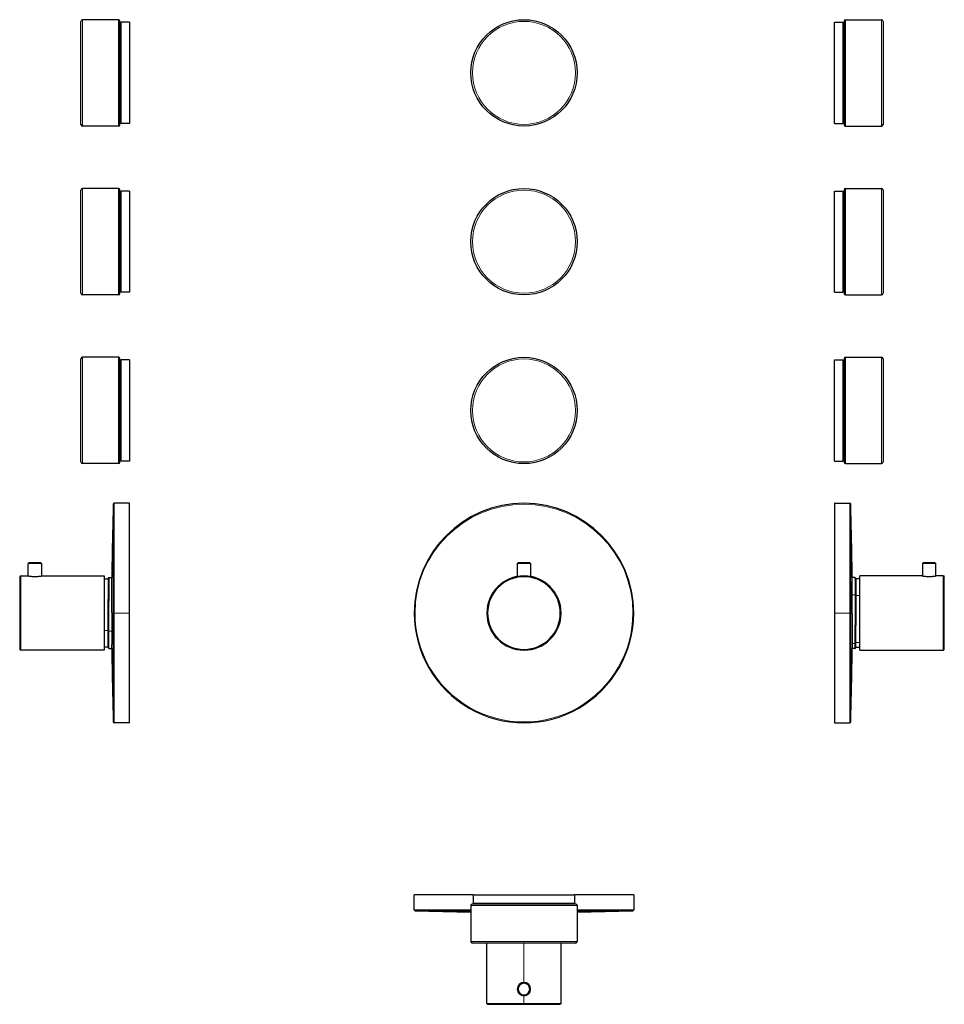
# Model space of a CAD drawing. Units: millimetres. Extents: x -190 to 357, y 403 to 987.
import ezdxf

# ---------------------------------------------------------------- set-up
doc = ezdxf.new("R2010")
doc.units = ezdxf.units.MM
doc.layers.get('0').update_dxf_attribs({"color": 106, "lineweight": 0})

# ---------------------------------------------------------------- blocks, each defined once
blk = doc.blocks.new('a', base_point=(14.627716, 96.04718))
at = {"color": 0, "linetype": 'Continuous', "lineweight": 30}
for p, q in [((104.259237, 664.584998), (104.759179, 665.08494)), ((108.209236, 665.084997), (104.759236, 665.084997)), ((111.659236, 665.084997), (108.209236, 665.084997)), ((111.659293, 665.08494), (112.159236, 664.584998)), ((108.209236, 664.584997), (104.259236, 664.584997)), ((104.259236, 664.584997), (104.259236, 656.897424)), ((112.159236, 664.584997), (108.209236, 664.584997)), ((112.159236, 664.584997), (112.159236, 656.897424))]:
    blk.add_line(p, q, dxfattribs=at)
for centre in [(108.209236, 955.255084), (108.209236, 855.255084), (108.209236, 755.255084)]:
    blk.add_circle(centre, 31.500002, dxfattribs=at)
at = {"color": 0, "linetype": 'Continuous', "lineweight": 0}
for centre in [(108.209236, 955.255084), (108.209236, 855.255084), (108.209236, 755.255084)]:
    blk.add_circle(centre, 30.500002, dxfattribs=at)
at = {"color": 0, "linetype": 'Continuous', "lineweight": 30}
for radius, start, end in [(65, 0.000003, 180), (22, 90, 270), (21.5, 90, 270), (22, 270, 90), (21.5, 270, 90), (65, 180, 0.000003)]:
    blk.add_arc((108.209236, 635.254997), radius, start, end, dxfattribs=at)
at = {"color": 0, "linetype": 'Continuous', "lineweight": 0}
for start, end in [(0.000003, 180), (180, 0.000003)]:
    blk.add_arc((108.209236, 635.254997), 64.515266, start, end, dxfattribs=at)
blk = doc.blocks.new('b', base_point=(14.627716, 417.600159))
at = {"color": 0, "linetype": 'Continuous', "lineweight": 30}
for p, q in [((43.209229, 459.406372), (43.209229, 468.421468)), ((78.209226, 468.421466), (43.209229, 468.421468)), ((78.209226, 468.421454), (138.209231, 468.421454)), ((78.209226, 468.421454), (78.209226, 463.421454)), ((173.209229, 468.421468), (138.209231, 468.421466)), ((138.209231, 468.421454), (138.209231, 463.421454)), ((173.209229, 468.421468), (173.209229, 459.406372)), ((76.709227, 461.971452), (76.709227, 440.721452)), ((138.95923, 462.721452), (77.459227, 462.721452)), ((78.209226, 463.421454), (138.209231, 463.421454)), ((92.859229, 463.421454), (92.859229, 462.721452)), ((123.559228, 463.421454), (123.559228, 462.721452)), ((139.70923, 461.971452), (139.70923, 440.721452)), ((138.70923, 439.721452), (77.709227, 439.721452)), ((86.209229, 403.971467), (86.209593, 439.721466)), ((130.209229, 403.971467), (130.208864, 439.721466)), ((86.209229, 403.971467), (108.209229, 403.971466)), ((86.209229, 403.971467), (86.709208, 403.471488)), ((86.709229, 403.471467), (108.209229, 403.471466)), ((108.209229, 403.971466), (130.209229, 403.971467)), ((108.209229, 403.471466), (129.709229, 403.471467)), ((130.209229, 403.971467), (129.709249, 403.471488))]:
    blk.add_line(p, q, dxfattribs=at)
at = {"color": 0, "linetype": 'Continuous', "lineweight": 0}
for p, q in [((139.70923, 461.971452), (76.709227, 461.971452)), ((76.709227, 459.40637), (43.209229, 459.406372)), ((43.693962, 458.906605), (76.709227, 458.906603)), ((173.209229, 459.406372), (139.70923, 459.40637)), ((139.70923, 458.906603), (172.724495, 458.906605)), ((139.70923, 440.721452), (76.709227, 440.721452)), ((108.209229, 416.421466), (108.209229, 439.721465)), ((108.209229, 403.971466), (108.209229, 408.521466))]:
    blk.add_line(p, q, dxfattribs=at)
at = {"color": 0, "linetype": 'Continuous', "lineweight": 30}
for centre, radius, start, end in [((77.459227, 461.971452), 0.75, 90, 180), ((138.95923, 461.971452), 0.75, 0, 90), ((43.70932, 459.406461), 0.500091, 180.010159, 268.240183), ((108.221286, 2571.402761), 2113.481437, 268.250411, 269.145687), ((108.209229, 2570.921468), 2113, 270.854181, 271.749658), ((172.709229, 459.406372), 0.5, 271.749655, 0.000003), ((77.709227, 440.721452), 1, 180, 270), ((138.70923, 440.721452), 1, 270, 0), ((108.209229, 412.471466), 3.95, 90, 270), ((108.209229, 412.471466), 3.45, 90, 270), ((108.209229, 412.471466), 3.95, 270, 90), ((108.209229, 412.471466), 3.45, 270, 90)]:
    blk.add_arc(centre, radius, start, end, dxfattribs=at)
blk = doc.blocks.new('c', base_point=(67.774567, 96.04718))
at = {"color": 0, "linetype": 'Continuous', "lineweight": 30}
for p, q in [((297.900435, 986.005055), (297.900435, 924.505052)), ((298.650435, 986.755055), (319.900435, 986.755055)), ((320.900435, 985.755055), (320.900435, 924.755052)), ((292.200433, 925.255051), (292.200433, 985.255056)), ((292.200433, 985.255056), (297.200433, 985.255056)), ((297.200433, 925.255051), (297.200433, 985.255056)), ((297.200433, 970.605053), (297.900435, 970.605053)), ((297.200433, 939.905055), (297.900435, 939.905055)), ((292.200433, 925.255051), (297.200433, 925.255051)), ((298.650435, 923.755052), (319.900435, 923.755052)), ((298.650435, 886.755055), (319.900435, 886.755055)), ((292.200433, 825.255051), (292.200433, 885.255056)), ((292.200433, 885.255056), (297.200433, 885.255056)), ((297.200433, 825.255051), (297.200433, 885.255056)), ((297.900435, 886.005055), (297.900435, 824.505052)), ((320.900435, 885.755055), (320.900435, 824.755052)), ((297.200433, 870.605053), (297.900435, 870.605053)), ((297.200433, 839.905055), (297.900435, 839.905055)), ((292.200433, 825.255051), (297.200433, 825.255051)), ((298.650435, 823.755052), (319.900435, 823.755052)), ((292.200433, 725.255051), (292.200433, 785.255056)), ((292.200433, 785.255056), (297.200433, 785.255056)), ((297.200433, 725.255051), (297.200433, 785.255056)), ((297.900435, 786.005055), (297.900435, 724.505052)), ((298.650435, 786.755055), (319.900435, 786.755055)), ((320.900435, 785.755055), (320.900435, 724.755052)), ((297.200433, 770.605053), (297.900435, 770.605053)), ((297.200433, 739.905055), (297.900435, 739.905055)), ((292.200433, 725.255051), (297.200433, 725.255051)), ((298.650435, 723.755052), (319.900435, 723.755052)), ((292.200433, 700.254967), (292.200435, 635.254967)), ((292.200433, 700.254967), (301.215528, 700.254967)), ((344.200433, 664.584967), (344.700433, 665.084967)), ((351.600433, 665.084967), (352.100433, 664.584967)), ((344.200433, 664.584967), (344.200433, 657.254967)), ((352.100433, 657.254967), (352.100433, 664.584967)), ((302.596077, 646.021905), (302.596076, 653.93414)), ((304.245342, 656.254967), (302.655538, 656.254967)), ((307.076169, 655.504967), (304.846484, 655.504967)), ((344.200433, 657.254967), (307.150433, 657.254967)), ((307.150433, 613.254967), (307.150433, 657.254967)), ((356.650433, 657.254967), (352.100433, 657.254967)), ((356.650433, 613.254967), (356.650433, 657.254967)), ((356.650433, 657.254967), (357.150433, 656.754967)), ((357.150433, 613.754967), (357.150433, 656.754967)), ((302.596077, 634.844653), (302.596077, 646.021905)), ((292.200435, 635.254967), (292.200433, 570.254967)), ((302.596077, 634.844654), (302.596199, 617.235737)), ((302.596199, 617.235737), (302.596136, 614.261006)), ((304.245322, 614.254967), (302.655539, 614.254967)), ((304.846472, 615.004967), (307.076169, 615.004967)), ((307.150433, 613.254967), (356.650433, 613.254967)), ((357.150433, 613.754967), (356.650433, 613.254967)), ((292.200433, 570.254967), (301.215528, 570.254967))]:
    blk.add_line(p, q, dxfattribs=at)
at = {"color": 0, "linetype": 'Continuous', "lineweight": 0}
for p, q in [((298.650435, 986.755055), (298.650435, 923.755052)), ((319.900435, 986.755055), (319.900435, 923.755052)), ((298.650435, 886.755055), (298.650435, 823.755052)), ((319.900435, 886.755055), (319.900435, 823.755052)), ((298.650435, 786.755055), (298.650435, 723.755052)), ((319.900435, 786.755055), (319.900435, 723.755052)), ((301.215528, 700.254967), (301.215531, 635.254967)), ((301.715298, 635.254967), (301.715295, 699.770233)), ((307.076169, 645.637372), (307.076169, 655.504967)), ((302.596077, 646.021905), (304.400422, 646.021905)), ((305.000445, 645.637372), (307.076169, 645.637372)), ((307.076169, 617.869106), (307.076169, 645.637372)), ((301.215531, 635.254967), (292.200435, 635.254967)), ((301.215531, 635.254967), (301.215528, 570.254967)), ((301.715295, 570.739701), (301.715298, 635.254967)), ((302.681091, 617.225185), (304.219775, 617.225185)), ((304.821107, 617.869106), (307.076169, 617.869106))]:
    blk.add_line(p, q, dxfattribs=at)
at = {"color": 0, "linetype": 'Continuous', "lineweight": 30}
for points in [[(351.600433, 665.084961), (351.567474, 665.084961), (351.46283, 665.084961), (351.280548, 665.084961), (351.019501, 665.084961), (350.684265, 665.084961), (350.285217, 665.084961), (349.837616, 665.084961), (349.359589, 665.084961), (348.869873, 665.084961), (348.385773, 665.084961), (347.9151, 665.084961), (347.431, 665.084961), (346.941284, 665.084961), (346.463226, 665.084961), (346.015656, 665.084961), (345.616608, 665.084961), (345.281372, 665.084961), (345.020294, 665.084961), (344.838043, 665.084961), (344.733398, 665.084961), (344.700439, 665.084961)], [(352.100433, 664.584961), (352.065765, 664.584961), (351.95871, 664.584961), (351.777405, 664.584961), (351.524292, 664.584961), (351.206055, 664.584961), (350.833008, 664.584961), (350.418182, 664.584961), (349.97403, 664.584961), (349.490051, 664.584961), (348.969727, 664.584961), (348.426208, 664.584961), (347.874664, 664.584961), (347.331116, 664.584961), (346.810822, 664.584961), (346.326843, 664.584961), (345.88269, 664.584961), (345.467865, 664.584961), (345.094818, 664.584961), (344.776581, 664.584961), (344.523468, 664.584961), (344.342163, 664.584961), (344.235077, 664.584961), (344.200439, 664.584961)], [(304.700439, 645.868896), (304.697052, 646.198059), (304.693695, 646.523499), (304.690338, 646.845032), (304.686981, 647.162598), (304.683624, 647.476074), (304.680267, 647.785278), (304.676941, 648.090149), (304.673615, 648.390503), (304.670288, 648.68634), (304.666962, 648.977539), (304.663666, 649.263977), (304.66037, 649.545532), (304.657104, 649.822144), (304.653839, 650.093689), (304.650604, 650.360107), (304.647369, 650.621277), (304.644165, 650.877075), (304.640961, 651.127502), (304.637817, 651.372375), (304.634644, 651.611694), (304.631531, 651.845337), (304.628448, 652.073181), (304.625366, 652.295227), (304.622314, 652.511414), (304.619293, 652.721558), (304.616302, 652.925659), (304.613342, 653.123657), (304.610382, 653.31543), (304.607483, 653.500977), (304.604614, 653.680237), (304.601776, 653.853088), (304.598969, 654.01947), (304.596191, 654.179321), (304.593475, 654.332642), (304.59079, 654.47937), (304.588104, 654.619446), (304.58551, 654.752808), (304.582916, 654.879456), (304.580383, 654.999329), (304.577881, 655.112366), (304.575409, 655.218567), (304.572998, 655.317871), (304.570618, 655.410278), (304.568298, 655.495728), (304.565979, 655.57428), (304.563751, 655.645935), (304.561523, 655.710632), (304.559357, 655.768494), (304.55722, 655.819641), (304.555084, 655.864197), (304.552948, 655.902527), (304.550659, 655.935486), (304.548065, 655.964905), (304.543396, 655.999023), (304.513092, 656.091003), (304.245331, 656.254944)], [(304.561432, 655.713501), (304.579681, 655.668335), (304.632538, 655.594849), (304.727539, 655.529541), (304.846466, 655.504944)], [(344.200439, 657.254944), (344.237366, 657.248352), (344.347504, 657.228943), (344.528442, 657.198303), (344.776337, 657.158813), (345.086914, 657.113159), (345.454254, 657.064697), (345.871552, 657.01709), (346.331512, 656.973755), (346.825836, 656.937927), (347.345367, 656.912415), (347.880341, 656.89917), (348.420532, 656.89917), (348.955536, 656.912415), (349.475067, 656.937927), (349.96936, 656.973755), (350.429321, 657.01709), (350.84668, 657.064697), (351.213959, 657.113159), (351.524536, 657.158813), (351.772583, 657.198425), (351.9534, 657.229004), (352.063507, 657.248352), (352.100433, 657.254944)], [(304.245331, 614.255066), (304.388092, 614.291138), (304.488617, 614.379211), (304.52832, 614.453552), (304.539337, 614.491089), (304.54364, 614.512451), (304.545959, 614.527649), (304.547546, 614.540466), (304.548767, 614.552429), (304.549866, 614.564331), (304.550842, 614.57666), (304.551788, 614.5896), (304.552673, 614.603333), (304.553558, 614.61792), (304.554443, 614.633484), (304.555298, 614.650085), (304.556183, 614.667725), (304.557037, 614.686401), (304.557922, 614.706177), (304.558777, 614.727051), (304.559662, 614.749084), (304.560547, 614.772217), (304.561432, 614.796448)], [(304.846466, 615.005005), (304.711304, 614.972778), (304.611877, 614.891602), (304.568817, 614.817383), (304.55722, 614.781555), (304.553772, 614.765442), (304.552612, 614.758545), (304.552368, 614.756653)]]:
    blk.add_lwpolyline(points, dxfattribs=at)
at = {"color": 0, "linetype": 'Continuous', "lineweight": 0}
for points in [[(302.655518, 656.255005), (302.64978, 656.218018), (302.643494, 656.107361), (302.636688, 655.923035), (302.629395, 655.665344), (302.621643, 655.335754), (302.613495, 654.936157), (302.60495, 654.468445), (302.596069, 653.934143)], [(304.400421, 646.021912), (304.389435, 647.0979), (304.378479, 648.131897), (304.367584, 649.119202), (304.356842, 650.054138), (304.346252, 650.932434), (304.335876, 651.752502), (304.325745, 652.511963), (304.315887, 653.207886), (304.306305, 653.837769), (304.297089, 654.399048), (304.288269, 654.889404), (304.279846, 655.30658), (304.271881, 655.649231), (304.264374, 655.916321), (304.257416, 656.106628), (304.250977, 656.219543), (304.245087, 656.254883)], [(304.846497, 655.505005), (304.852356, 655.467346), (304.858765, 655.355408), (304.865692, 655.169189), (304.873138, 654.909546), (304.881042, 654.577393), (304.889374, 654.173889), (304.898132, 653.700317), (304.907257, 653.158752), (304.916748, 652.551575), (304.926514, 651.881104), (304.936554, 651.14978), (304.946838, 650.360413), (304.957306, 649.515259), (304.967957, 648.615845), (304.978729, 647.666199), (304.989563, 646.671936), (305.000458, 645.63739)], [(304.700439, 645.868103), (304.688843, 646.987122), (304.677277, 648.0578), (304.665833, 649.075623), (304.65451, 650.036499), (304.643402, 650.936401), (304.632507, 651.771606), (304.621918, 652.538696)], [(304.219788, 617.225159), (304.220154, 617.966675), (304.221313, 618.783569), (304.223236, 619.671875), (304.225922, 620.62677), (304.22937, 621.643738), (304.233521, 622.718567), (304.238403, 623.846985), (304.243988, 625.024536), (304.250214, 626.245972), (304.257111, 627.505981), (304.264618, 628.799133), (304.272675, 630.119934), (304.281311, 631.462646), (304.290466, 632.821655), (304.300079, 634.191162), (304.31012, 635.565186), (304.320526, 636.937683), (304.331299, 638.302673), (304.342346, 639.654663), (304.353668, 640.988342), (304.365173, 642.29834), (304.376862, 643.578552), (304.388641, 644.821777), (304.400421, 646.021912)], [(304.400421, 646.021912), (304.514984, 646.010498), (304.61261, 645.977356), (304.677551, 645.927185), (304.700439, 645.868103)], [(304.519775, 617.48053), (304.520142, 618.212769), (304.521301, 619.018005), (304.523224, 619.892761), (304.525909, 620.833252), (304.529358, 621.835571), (304.533508, 622.895325), (304.538391, 624.007996), (304.543976, 625.168884), (304.550201, 626.372864), (304.557098, 627.614929), (304.564606, 628.889709), (304.572693, 630.191772), (304.581299, 631.515442), (304.590454, 632.855164), (304.600067, 634.205139), (304.610107, 635.55957), (304.620514, 636.91272), (304.631287, 638.258789), (304.642365, 639.591919), (304.653687, 640.906494), (304.665192, 642.196899), (304.676849, 643.45752), (304.688629, 644.682983), (304.700439, 645.868103)], [(304.700439, 645.791199), (304.723297, 645.732849), (304.788239, 645.682861), (304.885895, 645.649414), (305.000458, 645.63739)], [(305.000458, 645.63739), (304.98822, 644.428833), (304.976044, 643.175232), (304.963959, 641.883484), (304.952057, 640.561401), (304.940399, 639.215454), (304.928986, 637.85144), (304.917938, 636.475281), (304.907257, 635.09314), (304.897034, 633.711548), (304.887268, 632.337219), (304.878052, 630.976562), (304.869385, 629.635803), (304.861328, 628.321289), (304.853943, 627.039001), (304.847229, 625.795044), (304.841217, 624.595215), (304.835968, 623.445374), (304.831451, 622.350586), (304.827759, 621.315613), (304.82486, 620.344971), (304.822784, 619.443665), (304.821533, 618.616882), (304.821106, 617.86908)], [(302.596069, 634.844666), (302.605591, 633.517883), (302.614655, 632.196899), (302.623291, 630.888245), (302.631409, 629.597595), (302.639038, 628.329651), (302.646088, 627.089294), (302.652557, 625.881592), (302.658417, 624.711487), (302.663635, 623.583618), (302.668213, 622.502502), (302.672119, 621.472473), (302.675323, 620.497803), (302.677856, 619.582153), (302.679657, 618.729065), (302.680725, 617.942078), (302.681091, 617.225159)], [(302.681091, 617.225159), (302.680756, 616.611511), (302.679779, 616.064514), (302.678162, 615.586853), (302.675903, 615.18042), (302.673004, 614.846436), (302.669464, 614.586121), (302.665344, 614.40033), (302.660614, 614.289856), (302.655304, 614.255066)], [(304.519775, 617.48053), (304.496185, 617.382629), (304.430969, 617.299805), (304.333984, 617.244568), (304.219788, 617.225159)], [(304.245361, 614.255188), (304.240112, 614.292114), (304.235413, 614.404114), (304.231293, 614.590881), (304.227814, 614.851685), (304.224945, 615.185791), (304.222687, 615.592346), (304.221069, 616.069397), (304.220093, 616.61438), (304.219788, 617.225159)], [(304.56131, 614.796021), (304.554901, 614.647644), (304.54895, 614.56781), (304.543549, 614.556641), (304.538635, 614.614258), (304.534271, 614.740479), (304.530457, 614.934814), (304.527222, 615.196655), (304.524536, 615.525208), (304.522461, 615.91925), (304.520966, 616.377502), (304.52005, 616.898499), (304.519775, 617.48053)], [(304.521118, 617.61377), (304.544708, 617.71167), (304.609894, 617.794434), (304.706909, 617.849731), (304.821106, 617.86908)], [(304.521118, 617.61377), (304.521454, 617.00647), (304.52243, 616.466553), (304.524078, 615.995972), (304.526398, 615.596497), (304.529327, 615.269653), (304.532898, 615.016541), (304.537109, 614.838196), (304.541901, 614.735168), (304.547272, 614.707947), (304.553223, 614.756592)], [(304.821106, 617.86908), (304.821442, 617.279907), (304.822388, 616.754272), (304.824005, 616.294189), (304.826233, 615.9021), (304.829102, 615.579895), (304.83255, 615.328491), (304.836639, 615.148438), (304.841309, 615.040588), (304.846527, 615.005188)], [(307.076172, 615.004944), (307.076172, 615.037781), (307.076172, 615.134888), (307.076172, 615.294067), (307.076172, 615.512573), (307.076172, 615.78717), (307.076172, 616.114319), (307.076172, 616.490173), (307.076172, 616.910706), (307.076172, 617.371765), (307.076172, 617.86908)]]:
    blk.add_lwpolyline(points, dxfattribs=at)
at = {"color": 0, "linetype": 'Continuous', "lineweight": 30}
for centre, radius, start, end in [((298.650435, 986.005055), 0.75, 90, 180), ((319.900435, 985.755055), 1, 0, 90), ((298.650435, 924.505052), 0.75, 180, 270), ((319.900435, 924.755052), 1, 270, 360), ((298.650435, 886.005055), 0.75, 90, 180), ((319.900435, 885.755055), 1, 0, 90), ((298.650435, 824.505052), 0.75, 180, 270), ((319.900435, 824.755052), 1, 270, 360), ((298.650435, 786.005055), 0.75, 90, 180), ((319.900435, 785.755055), 1, 0, 90), ((298.650435, 724.505052), 0.75, 180, 270), ((319.900435, 724.755052), 1, 270, 360), ((301.21544, 699.754875), 0.500091, 1.759817, 89.989841), ((-1810.330123, 635.254348), 2113.03056, 0.569288, 1.749653), ((302.655765, 655.954203), 0.300716, 90.044048, 101.436751), ((307.076127, 655.204516), 0.300324, 75.673122, 89.992113), ((-1810.329919, 635.255581), 2113.030356, 358.250347, 359.430714), ((302.655763, 614.555752), 0.300716, 258.563511, 269.955959), ((307.076127, 615.30537), 0.300324, 270.007865, 284.327124), ((301.21544, 570.755058), 0.500091, 270.010159, 358.240183)]:
    blk.add_arc(centre, radius, start, end, dxfattribs=at)
at = {"color": 0, "linetype": 'Continuous', "lineweight": 0}
for centre, radius, start, end in [((307.076455, 645.063389), 0.573982, 82.594655, 90.028485), ((302.681277, 617.573424), 0.34824, 255.858937, 269.969334), ((307.076247, 618.216371), 0.347266, 269.987093, 282.335209)]:
    blk.add_arc(centre, radius, start, end, dxfattribs=at)
blk = doc.blocks.new('e', base_point=(-91.543343, 0))
at = {"color": 0, "linetype": 'Continuous', "lineweight": 30}
for p, q in [((-154.185935, 955.255115), (-154.185935, 985.755116)), ((-131.935935, 986.755116), (-153.185935, 986.755116)), ((-131.185935, 955.255115), (-131.185935, 986.005116)), ((-130.485932, 985.255118), (-130.485932, 955.255115)), ((-125.485932, 985.255118), (-130.485932, 985.255118)), ((-125.485932, 985.255118), (-125.485932, 955.255115)), ((-130.485932, 970.605114), (-131.185935, 970.605114)), ((-154.185935, 924.755113), (-154.185935, 955.255115)), ((-131.185935, 924.505113), (-131.185935, 955.255115)), ((-130.485932, 955.255115), (-130.485932, 925.255112)), ((-125.485932, 955.255115), (-125.485932, 925.255112)), ((-130.485932, 939.905116), (-131.185935, 939.905116)), ((-131.935935, 923.755113), (-153.185935, 923.755113)), ((-125.485932, 925.255112), (-130.485932, 925.255112)), ((-131.935935, 886.755116), (-153.185935, 886.755116)), ((-154.185935, 855.255115), (-154.185935, 885.755116)), ((-131.185935, 855.255115), (-131.185935, 886.005116)), ((-130.485932, 885.255118), (-130.485932, 855.255115)), ((-125.485932, 885.255118), (-130.485932, 885.255118)), ((-125.485932, 885.255118), (-125.485932, 855.255115)), ((-130.485932, 870.605114), (-131.185935, 870.605114)), ((-154.185935, 824.755113), (-154.185935, 855.255115)), ((-131.185935, 824.505113), (-131.185935, 855.255115)), ((-130.485932, 855.255115), (-130.485932, 825.255112)), ((-125.485932, 855.255115), (-125.485932, 825.255112)), ((-130.485932, 839.905116), (-131.185935, 839.905116)), ((-131.935935, 823.755113), (-153.185935, 823.755113)), ((-125.485932, 825.255112), (-130.485932, 825.255112)), ((-154.185935, 755.255115), (-154.185935, 785.755116)), ((-131.935935, 786.755116), (-153.185935, 786.755116)), ((-131.185935, 755.255115), (-131.185935, 786.005116)), ((-130.485932, 785.255118), (-130.485932, 755.255115)), ((-125.485932, 785.255118), (-130.485932, 785.255118)), ((-125.485932, 785.255118), (-125.485932, 755.255115)), ((-130.485932, 770.605114), (-131.185935, 770.605114)), ((-154.185935, 724.755113), (-154.185935, 755.255115)), ((-131.185935, 724.505113), (-131.185935, 755.255115)), ((-130.485932, 755.255115), (-130.485932, 725.255112)), ((-125.485932, 755.255115), (-125.485932, 725.255112)), ((-130.485932, 739.905116), (-131.185935, 739.905116)), ((-131.935935, 723.755113), (-153.185935, 723.755113)), ((-125.485932, 725.255112), (-130.485932, 725.255112)), ((-125.485932, 700.255028), (-134.501028, 700.255028)), ((-125.485935, 635.255028), (-125.485932, 700.255028)), ((-184.885933, 665.085028), (-185.385933, 664.585028)), ((-177.985933, 665.085028), (-184.885933, 665.085028)), ((-177.485933, 664.585028), (-177.985933, 665.085028)), ((-177.485933, 664.585028), (-185.385933, 664.585028)), ((-185.385933, 657.255028), (-185.385933, 664.585028)), ((-177.485933, 664.585028), (-177.485933, 657.255028)), ((-189.935933, 657.255028), (-190.435933, 656.755028)), ((-190.435933, 656.755028), (-190.435933, 613.755028)), ((-189.935933, 657.255028), (-189.935933, 613.255028)), ((-189.935933, 657.255028), (-185.385933, 657.255028)), ((-177.485933, 657.255028), (-140.435933, 657.255028)), ((-140.435933, 657.255028), (-140.435933, 613.255028)), ((-140.361668, 655.505028), (-138.131984, 655.505028)), ((-137.530842, 656.255028), (-135.941038, 656.255028)), ((-135.881577, 635.665258), (-135.881577, 635.255029)), ((-135.881577, 635.255029), (-135.881576, 624.488089)), ((-125.485932, 570.255028), (-125.485935, 635.255028)), ((-135.881576, 624.488089), (-135.881576, 616.575817)), ((-190.435933, 613.755028), (-189.935933, 613.255028)), ((-140.435933, 613.255028), (-189.935933, 613.255028)), ((-138.131972, 615.005028), (-140.361668, 615.005028)), ((-137.530822, 614.255028), (-135.941038, 614.255028)), ((-125.485932, 570.255028), (-134.501028, 570.255028))]:
    blk.add_line(p, q, dxfattribs=at)
at = {"color": 0, "linetype": 'Continuous', "lineweight": 0}
for p, q in [((-153.185935, 955.255115), (-153.185935, 986.755116)), ((-131.935935, 955.255115), (-131.935935, 986.755116)), ((-153.185935, 923.755113), (-153.185935, 955.255115)), ((-131.935935, 923.755113), (-131.935935, 955.255115)), ((-153.185935, 855.255115), (-153.185935, 886.755116)), ((-131.935935, 855.255115), (-131.935935, 886.755116)), ((-153.185935, 823.755113), (-153.185935, 855.255115)), ((-131.935935, 823.755113), (-131.935935, 855.255115)), ((-153.185935, 755.255115), (-153.185935, 786.755116)), ((-131.935935, 755.255115), (-131.935935, 786.755116)), ((-153.185935, 723.755113), (-153.185935, 755.255115)), ((-131.935935, 723.755113), (-131.935935, 755.255115)), ((-134.501031, 635.255031), (-134.501028, 700.255028)), ((-135.000795, 699.770294), (-135.000798, 635.255031)), ((-135.000798, 635.255031), (-135.000795, 570.739762)), ((-134.501028, 570.255028), (-134.501031, 635.255031)), ((-125.485935, 635.255028), (-134.501031, 635.255031)), ((-140.361669, 624.872623), (-138.285944, 624.872623)), ((-140.361669, 624.872623), (-140.361668, 615.005028)), ((-137.685922, 624.488089), (-135.881576, 624.488089))]:
    blk.add_line(p, q, dxfattribs=at)
at = {"color": 0, "linetype": 'Continuous', "lineweight": 30}
for points in [[(-185.385941, 657.255005), (-185.348999, 657.248413), (-185.238907, 657.229065), (-185.05809, 657.198486), (-184.810028, 657.158875), (-184.499451, 657.11322), (-184.132187, 657.064758), (-183.714813, 657.017151), (-183.254852, 656.973816), (-182.760559, 656.937988), (-182.241028, 656.912476), (-181.706039, 656.899231), (-181.165848, 656.899231), (-180.630859, 656.912476), (-180.111328, 656.937988), (-179.61702, 656.973816), (-179.157059, 657.017151), (-178.739761, 657.064758), (-178.372406, 657.11322), (-178.061844, 657.158875), (-177.813934, 657.198364), (-177.632996, 657.229004), (-177.522858, 657.248413), (-177.485931, 657.255005)], [(-137.837875, 655.753296), (-137.838135, 655.751404), (-137.839325, 655.744446), (-137.842514, 655.728882), (-137.854355, 655.692322), (-137.897324, 655.618408), (-137.996674, 655.537292), (-138.131973, 655.505005)], [(-137.846939, 655.713562), (-137.846008, 655.738892), (-137.845078, 655.763062), (-137.844162, 655.78595), (-137.843246, 655.807617), (-137.842331, 655.828125), (-137.841431, 655.847412), (-137.840515, 655.86554), (-137.8396, 655.882568), (-137.838684, 655.898438), (-137.837753, 655.91333), (-137.836792, 655.927307), (-137.83577, 655.940491), (-137.834702, 655.953125), (-137.833511, 655.965393), (-137.832001, 655.978455), (-137.829773, 655.993591), (-137.826019, 656.013916), (-137.816208, 656.049316), (-137.780334, 656.122009), (-137.67955, 656.215515), (-137.530838, 656.255005)], [(-135.881577, 635.665283), (-135.881577, 636.91748), (-135.881577, 638.163879), (-135.881592, 639.399719), (-135.881592, 640.620667), (-135.881607, 641.822449), (-135.881622, 643.000854), (-135.881622, 644.151428), (-135.881638, 645.270203), (-135.881653, 646.35321), (-135.881653, 647.396667), (-135.881668, 648.396729), (-135.881683, 649.349854), (-135.881683, 650.252808), (-135.881683, 651.102417), (-135.881699, 651.895508), (-135.881699, 652.629211), (-135.881699, 653.301208), (-135.881699, 653.908997), (-135.881699, 654.450256), (-135.881683, 654.923157), (-135.881683, 655.326111), (-135.881683, 655.657715), (-135.881668, 655.916626), (-135.881653, 656.101868), (-135.881653, 656.212769), (-135.881638, 656.249023)], [(-137.530838, 614.255127), (-137.80687, 614.436035), (-137.830185, 614.518982), (-137.834396, 614.553589), (-137.837097, 614.586914), (-137.839493, 614.625488), (-137.841843, 614.671265), (-137.844193, 614.724731), (-137.846558, 614.786377), (-137.848984, 614.856201), (-137.851456, 614.934326), (-137.853973, 615.020813), (-137.856537, 615.115601), (-137.859161, 615.218811), (-137.861832, 615.330322), (-137.864548, 615.450073), (-137.86731, 615.578125), (-137.870132, 615.714355), (-137.873001, 615.858704), (-137.875916, 616.011108), (-137.87886, 616.17157), (-137.881866, 616.339966), (-137.884918, 616.516296), (-137.888, 616.7005), (-137.891129, 616.892395), (-137.894302, 617.092041), (-137.897507, 617.299194), (-137.900742, 617.513916), (-137.904022, 617.735962), (-137.907333, 617.965332), (-137.910675, 618.201965), (-137.914062, 618.445679), (-137.917465, 618.696472), (-137.920898, 618.954163), (-137.924362, 619.21875), (-137.927841, 619.489929), (-137.931366, 619.767761), (-137.934891, 620.052063), (-137.938446, 620.342712), (-137.942032, 620.639648), (-137.945618, 620.942627), (-137.949234, 621.251587), (-137.95285, 621.566467), (-137.956497, 621.887085), (-137.960144, 622.213257), (-137.963806, 622.544861), (-137.967484, 622.881836), (-137.971161, 623.223938), (-137.974854, 623.571045), (-137.978546, 623.923096), (-137.982239, 624.279846), (-137.985931, 624.641113)], [(-138.131973, 615.005066), (-138.012955, 614.980408), (-137.917725, 614.914856), (-137.865067, 614.841248), (-137.846939, 614.796509)], [(-135.881638, 614.261108), (-135.881622, 614.295715), (-135.881607, 614.40448), (-135.881607, 614.587036), (-135.881592, 614.842712), (-135.881592, 615.170776), (-135.881577, 615.569885), (-135.881577, 616.038818), (-135.881577, 616.575806)]]:
    blk.add_lwpolyline(points, dxfattribs=at)
at = {"color": 0, "linetype": 'Continuous', "lineweight": 0}
for points in [[(-140.361664, 655.505005), (-140.361664, 655.469116), (-140.361664, 655.359619), (-140.361664, 655.174011), (-140.361664, 654.910645), (-140.361664, 654.568665), (-140.361664, 654.148193), (-140.361664, 653.650146), (-140.361664, 653.07666), (-140.361664, 652.430542), (-140.361664, 651.715698), (-140.361664, 650.936646), (-140.361664, 650.098877), (-140.361664, 649.208313), (-140.361664, 648.271362), (-140.361664, 647.294739), (-140.361664, 646.2854), (-140.361664, 645.250366), (-140.361664, 644.18335), (-140.361664, 643.068726), (-140.361664, 641.910767), (-140.361664, 640.714783), (-140.361664, 639.486877), (-140.361664, 638.233459), (-140.361664, 636.961792), (-140.361664, 635.67926), (-140.361664, 634.393616), (-140.361664, 633.112488), (-140.361664, 631.843689), (-140.361664, 630.594604), (-140.361664, 629.372314), (-140.361664, 628.183411), (-140.361664, 627.033752), (-140.361664, 625.92865), (-140.361664, 624.87262)], [(-138.28595, 624.87262), (-138.274811, 625.972168), (-138.263702, 627.109802), (-138.252655, 628.280029), (-138.24176, 629.47583), (-138.231064, 630.691956), (-138.220566, 631.925476), (-138.210327, 633.172424), (-138.200363, 634.428345), (-138.19072, 635.688293), (-138.181458, 636.947021), (-138.172592, 638.199402), (-138.164154, 639.440308), (-138.156204, 640.664673), (-138.148758, 641.867554), (-138.141846, 643.043945), (-138.135498, 644.189514), (-138.12973, 645.300598), (-138.124557, 646.373291), (-138.12001, 647.403809), (-138.116104, 648.387939), (-138.112854, 649.321716), (-138.11026, 650.200867), (-138.108368, 651.02179), (-138.107147, 651.781616), (-138.106628, 652.477478), (-138.106796, 653.106567), (-138.107666, 653.666504), (-138.109222, 654.155334), (-138.111465, 654.570984), (-138.114395, 654.911621), (-138.117981, 655.176147), (-138.122208, 655.363708), (-138.127075, 655.473328), (-138.132538, 655.504639)], [(-137.846802, 655.713989), (-137.840012, 655.869141), (-137.833771, 655.947205), (-137.82811, 655.947937), (-137.823029, 655.871338), (-137.818558, 655.717651), (-137.814713, 655.487488), (-137.811508, 655.181641), (-137.80896, 654.801331), (-137.807068, 654.347961), (-137.805847, 653.823181), (-137.805298, 653.229004), (-137.80542, 652.567627), (-137.806229, 651.841553), (-137.807693, 651.053467), (-137.809845, 650.206299), (-137.812637, 649.303284), (-137.816086, 648.347717), (-137.82016, 647.343201), (-137.82486, 646.293518), (-137.83017, 645.202576), (-137.836044, 644.074463), (-137.842499, 642.913391), (-137.849472, 641.723633), (-137.856964, 640.509766), (-137.864944, 639.276245), (-137.873367, 638.027649), (-137.882217, 636.768738), (-137.891449, 635.504211), (-137.901031, 634.238708), (-137.910934, 632.97699), (-137.921127, 631.723877), (-137.931549, 630.483887), (-137.942184, 629.261841), (-137.952972, 628.062134), (-137.963898, 626.889343), (-137.974899, 625.747864), (-137.985931, 624.641907)], [(-137.530792, 656.255066), (-137.525497, 656.216492), (-137.520798, 656.101807), (-137.516678, 655.911377), (-137.513184, 655.646057), (-137.510315, 655.306702), (-137.508072, 654.894348), (-137.506485, 654.410645), (-137.505554, 653.857544), (-137.50528, 653.236938), (-137.505646, 652.550903), (-137.506683, 651.802124), (-137.508362, 650.993164), (-137.510696, 650.126831), (-137.513657, 649.206238), (-137.517258, 648.235229), (-137.521454, 647.217651), (-137.526245, 646.157532), (-137.531616, 645.058472), (-137.537537, 643.924072), (-137.544006, 642.757935), (-137.55098, 641.563721), (-137.558472, 640.345886), (-137.566406, 639.109131), (-137.574799, 637.858093), (-137.583572, 636.597717), (-137.592728, 635.332642), (-137.602219, 634.067932), (-137.612, 632.808289), (-137.622055, 631.558411), (-137.632324, 630.322449), (-137.642792, 629.103821), (-137.653442, 627.905396), (-137.664215, 626.732544), (-137.675064, 625.591736), (-137.685928, 624.488098)], [(-135.881577, 635.665283), (-135.890533, 636.915161), (-135.899139, 638.161316), (-135.907349, 639.399963), (-135.915146, 640.625183), (-135.92247, 641.830994), (-135.929306, 643.012085), (-135.935608, 644.164429), (-135.941391, 645.284485), (-135.946609, 646.368469), (-135.951248, 647.412842), (-135.955307, 648.413879), (-135.958755, 649.368225), (-135.961594, 650.272461), (-135.963806, 651.123169), (-135.965378, 651.916931), (-135.966293, 652.650879), (-135.966583, 653.322693), (-135.966217, 653.930054), (-135.965225, 654.470764), (-135.963577, 654.942444), (-135.961288, 655.343689), (-135.958374, 655.673279), (-135.954849, 655.930176), (-135.950729, 656.113281), (-135.946014, 656.221619), (-135.940735, 656.255005)], [(-138.131973, 615.005249), (-138.137833, 615.04248), (-138.144241, 615.154175), (-138.151184, 615.340149), (-138.158615, 615.599548), (-138.166504, 615.931396), (-138.17485, 616.334534), (-138.183594, 616.807617), (-138.192734, 617.348694), (-138.202194, 617.955505), (-138.211975, 618.626038), (-138.222031, 619.357849), (-138.232315, 620.148376), (-138.242798, 620.995056), (-138.253464, 621.895081), (-138.264236, 622.844421), (-138.275085, 623.838318), (-138.28595, 624.87262)], [(-138.28595, 624.87262), (-138.171387, 624.861206), (-138.073746, 624.828064), (-138.008804, 624.777954), (-137.985931, 624.718811)], [(-137.985931, 624.641907), (-137.97493, 623.578918), (-137.963959, 622.559326), (-137.953079, 621.586914), (-137.942322, 620.665222), (-137.931732, 619.797668), (-137.921326, 618.987549), (-137.911179, 618.237854), (-137.901291, 617.551331), (-137.891724, 616.930542), (-137.882507, 616.377808), (-137.873688, 615.895203), (-137.865265, 615.484436)], [(-137.985931, 624.641907), (-137.963058, 624.583557), (-137.898117, 624.533569), (-137.800476, 624.500122), (-137.685928, 624.488098)], [(-137.685928, 624.488098), (-137.674973, 623.415466), (-137.664047, 622.384766), (-137.653198, 621.400146), (-137.642456, 620.466797), (-137.631897, 619.588745), (-137.621536, 618.768921), (-137.611404, 618.01001), (-137.601562, 617.314636), (-137.592026, 616.685303), (-137.582825, 616.124268), (-137.574005, 615.633667), (-137.565613, 615.215637), (-137.557648, 614.871521), (-137.550171, 614.602417), (-137.543182, 614.409607), (-137.536728, 614.293884), (-137.530823, 614.255249)], [(-135.941025, 614.255005), (-135.935257, 614.292114), (-135.92897, 614.402954), (-135.92218, 614.587036), (-135.914917, 614.84375), (-135.907196, 615.172302), (-135.899033, 615.571655), (-135.890488, 616.040161), (-135.881577, 616.575806)]]:
    blk.add_lwpolyline(points, dxfattribs=at)
at = {"color": 0, "linetype": 'Continuous', "lineweight": 30}
for centre, radius, start, end in [((-153.185935, 985.755116), 1, 90, 180), ((-131.935935, 986.005116), 0.75, 360, 90), ((-153.185935, 924.755113), 1, 180, 270), ((-131.935935, 924.505113), 0.75, 270, 0), ((-153.185935, 885.755116), 1, 90, 180), ((-131.935935, 886.005116), 0.75, 360, 90), ((-153.185935, 824.755113), 1, 180, 270), ((-131.935935, 824.505113), 0.75, 270, 0), ((-153.185935, 785.755116), 1, 90, 180), ((-131.935935, 786.005116), 0.75, 360, 90), ((-153.185935, 724.755113), 1, 180, 270), ((-131.935935, 724.505113), 0.75, 270, 0), ((-134.500939, 699.754936), 0.500091, 90.010159, 178.240183), ((1977.044624, 635.254409), 2113.03056, 178.250347, 179.430712), ((-140.361627, 655.204577), 0.300324, 90.007887, 104.326878), ((-135.941265, 655.954264), 0.300716, 78.563249, 89.955951), ((-140.361627, 615.305431), 0.300324, 255.672876, 269.992135), ((-135.941263, 614.555813), 0.300716, 270.044041, 281.436489), ((1977.044419, 635.255642), 2113.030356, 180.569286, 181.749653), ((-134.500939, 570.755119), 0.500091, 181.759817, 269.989841)]:
    blk.add_arc(centre, radius, start, end, dxfattribs=at)
at = {"color": 0, "linetype": 'Continuous', "lineweight": 0}
blk.add_arc((-140.361954, 625.446605), 0.573982, 262.594655, 270.028485, dxfattribs=at)

msp = doc.modelspace()

# ---------------------------------------------------------------- block references
at = {"color": 7, "linetype": 'Continuous', "lineweight": 0}
for name, p in [('e', (-91.543343, 0)), ('a', (14.627716, 96.04718)), ('c', (67.774567, 96.04718)), ('b', (14.627716, 417.600159))]:
    msp.add_blockref(name, p, dxfattribs=at)

doc.saveas('drawing.dxf')
